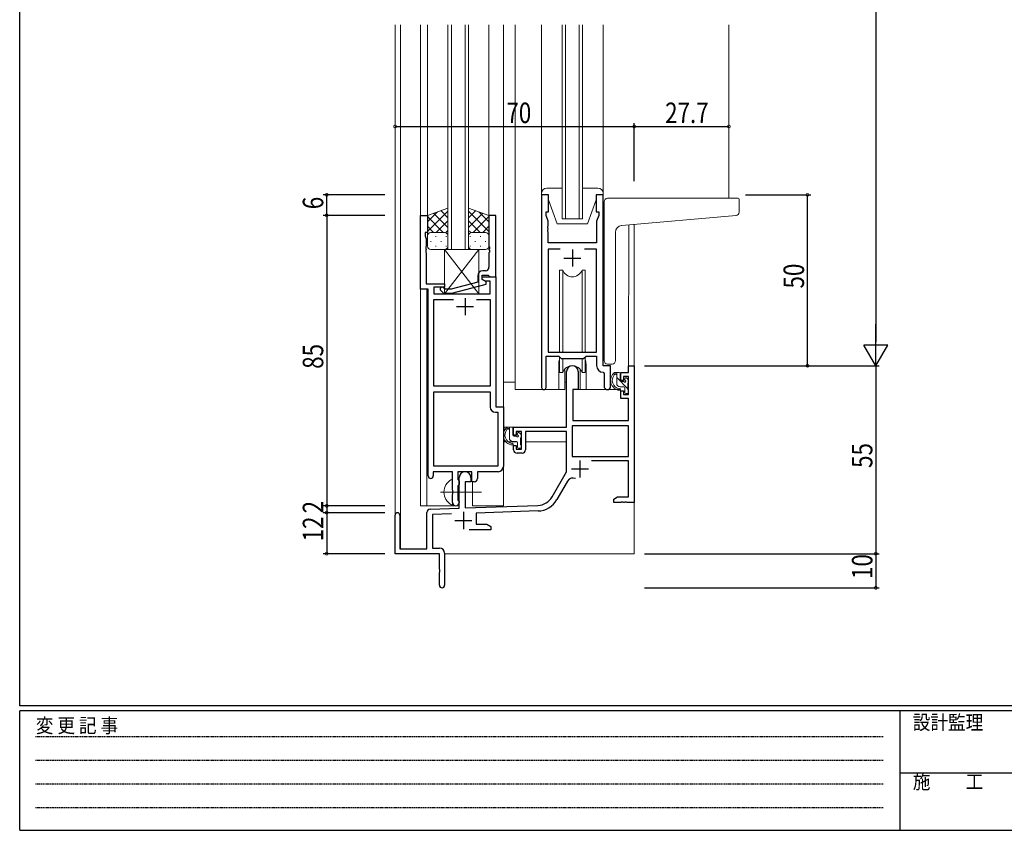
# Model space of a CAD drawing. Extents: x 0 to 793, y 0 to 564.
# Drawn here: x 3 to 291, y 0 to 237 of the extents above; entities that cross this region are included whole.
import ezdxf

# ---------------------------------------------------------------- set-up
doc = ezdxf.new("R2010")
doc.units = 0
doc.linetypes.add('HIDDEN', pattern=[0.375, 0.25, -0.125])
doc.linetypes.add('YCENTER_1', pattern=[13, 10, -1, 1, -1])
for name, color, linetype in [('YKK_11', 7, 'CONTINUOUS'), ('YKK_12', 2, 'CONTINUOUS'), ('YKK_13', 4, 'CONTINUOUS'), ('YKK_D', 6, 'CONTINUOUS'), ('YKK_ZWAK', 7, 'CONTINUOUS')]:
    doc.layers.add(name, color=color, linetype=linetype)
doc.styles.get("Standard").update_dxf_attribs({"font": 'ROMANS.SHX', "bigfont": 'EXTFONT.SHX'})
doc.styles.add('YKK_OSSTYLE1', font='romans.shx', dxfattribs={"width": 0.9, "bigfont": 'EXTFONT.SHX'})

# ---------------------------------------------------------------- blocks, each defined once
blk = doc.blocks.new('A201')
at = {"layer": 'YKK_ZWAK', "color": 254, "linetype": 'Continuous'}
for p, q in [((21, 35), (21, 410)), ((571, 35), (21, 35)), ((544, 34), (21, 34)), ((21, 9), (21, 34)), ((205, 34), (205, 9)), ((21, 9), (544, 9))]:
    blk.add_line(p, q, dxfattribs=at)
at = {"layer": 'YKK_ZWAK', "color": 131, "linetype": 'HIDDEN'}
for p, q in [((24.28, 28.63), (201.57, 28.63)), ((24.28, 23.68), (201.57, 23.68)), ((24.28, 18.74), (201.57, 18.74)), ((24.28, 13.79), (201.57, 13.79))]:
    blk.add_line(p, q, dxfattribs=at)
at = {"layer": 'YKK_ZWAK', "color": 131, "linetype": 'Continuous'}
blk.add_line((205, 21), (297, 21), dxfattribs=at)
at = {"layer": 'YKK_ZWAK', "color": 131, "linetype": 'Continuous', "style": 'YKK_OSSTYLE1', "width": 0.9}
for s, p in [('設計監理', (207.69, 30.05)), ('変 更 記 事', (24.37, 29.39)), ('施\u3000\u3000工', (207.69, 17.68))]:
    blk.add_text(s, height=3, dxfattribs=at).set_placement(p)

msp = doc.modelspace()

# ---------------------------------------------------------------- linework, layer by layer
at = {"layer": 'YKK_11', "color": 7, "linetype": 'Continuous', "lineweight": 30, "ltscale": 0.5}
for p, q in [((157.54, 185.94), (155.54, 185.94)), ((155.54, 185.94), (155.54, 129.59)), ((157.54, 180.94), (157.54, 185.94)), ((171.54, 185.94), (171.54, 180.94)), ((173.54, 185.94), (171.54, 185.94)), ((173.54, 135.94), (173.54, 185.94)), ((120.14, 179.94), (122.14, 179.94)), ((120.14, 158.31), (120.14, 179.94)), ((122.14, 179.94), (122.14, 174.94)), ((140.14, 179.94), (140.14, 170.9)), ((142.14, 179.94), (140.14, 179.94)), ((142.14, 161.94), (142.14, 179.94)), ((156.84, 180.94), (157.54, 180.94)), ((156.84, 179.94), (156.84, 180.94)), ((157.47, 178.21), (156.84, 179.94)), ((171.54, 180.94), (172.24, 180.94)), ((172.24, 179.94), (171.61, 178.21)), ((172.24, 180.94), (172.24, 179.94)), ((157.35, 176.72), (157.47, 176.9)), ((157.35, 176.17), (157.35, 176.72)), ((157.47, 175.98), (157.35, 176.17)), ((157.35, 175.72), (157.47, 175.9)), ((157.47, 176.9), (157.47, 178.21)), ((157.47, 175.9), (157.47, 175.98)), ((171.61, 178.21), (171.61, 171.94)), ((121.44, 174.94), (121.44, 173.94)), ((122.14, 174.94), (121.44, 174.94)), ((121.44, 173.94), (121.77, 173.04)), ((121.77, 173.04), (121.77, 170.9)), ((157.35, 175.17), (157.35, 175.72)), ((157.47, 174.98), (157.35, 175.17)), ((157.47, 171.94), (157.47, 174.98)), ((121.77, 170.9), (121.65, 170.72)), ((121.65, 170.72), (121.65, 170.17)), ((121.65, 170.17), (121.77, 169.98)), ((140.14, 170.9), (140.26, 170.72)), ((140.26, 170.17), (140.14, 169.98)), ((140.26, 170.72), (140.26, 170.17)), ((171.61, 171.94), (157.47, 171.94)), ((157.47, 170.01), (157.47, 139.94)), ((160.95, 170.01), (157.47, 170.01)), ((160.95, 170.01), (157.47, 170.01)), ((171.61, 170.01), (168.13, 170.01)), ((171.61, 139.94), (171.61, 170.01)), ((121.77, 169.9), (121.65, 169.72)), ((121.65, 169.72), (121.65, 169.17)), ((121.65, 169.17), (121.77, 168.98)), ((121.77, 169.98), (121.77, 169.9)), ((121.77, 168.98), (121.77, 159.94)), ((140.14, 169.98), (140.14, 169.9)), ((140.14, 169.9), (140.26, 169.72)), ((140.26, 169.17), (140.14, 168.98)), ((140.14, 168.98), (140.14, 164.74)), ((140.26, 169.72), (140.26, 169.17)), ((162.04, 167.44), (167.04, 167.44)), ((164.54, 169.94), (164.54, 164.94)), ((136.84, 162.24), (136.84, 160.42)), ((138.14, 162.44), (139.94, 162.44)), ((138.14, 161.14), (138.14, 162.44)), ((138.14, 161.94), (142.14, 161.94)), ((138.14, 161.14), (138.14, 161.94)), ((139.14, 163.74), (138.34, 163.74)), ((139.94, 162.44), (140.14, 162.24)), ((140.14, 162.24), (140.44, 161.94)), ((140.44, 161.94), (142.14, 161.94)), ((142.14, 161.94), (142.14, 123.94)), ((121.77, 159.94), (127.14, 159.94)), ((123.97, 158.94), (123.97, 156.94)), ((127.14, 158.94), (123.97, 158.94)), ((127.29, 158.34), (126.86, 158.77)), ((127.14, 159.94), (127.14, 158.94)), ((136.84, 160.42), (129.08, 158.34)), ((129.24, 157.14), (139.34, 159.85)), ((139.34, 160.45), (138.14, 161.14)), ((139.01, 160.64), (138.14, 161.14)), ((140.51, 160.64), (139.01, 160.64)), ((139.34, 159.85), (139.34, 160.45)), ((140.51, 156.94), (140.51, 160.64)), ((122.34, 158.31), (120.14, 158.31)), ((122.34, 103.69), (122.34, 158.31)), ((123.97, 156.94), (140.51, 156.94)), ((126.02, 157.92), (126.79, 157.14)), ((126.79, 157.14), (129.24, 157.14)), ((129.08, 158.34), (127.29, 158.34)), ((133.14, 155.74), (133.14, 150.74)), ((123.97, 155.31), (129.79, 155.31)), ((123.97, 129.94), (123.97, 155.31)), ((130.64, 153.24), (135.64, 153.24)), ((136.49, 155.31), (140.51, 155.31)), ((136.49, 155.31), (140.51, 155.31)), ((140.51, 155.31), (140.51, 129.94)), ((156.84, 138.74), (160.54, 138.74)), ((156.84, 129.59), (156.84, 138.74)), ((157.47, 139.94), (171.61, 139.94)), ((160.54, 138.74), (161.27, 138.01)), ((167.81, 138.01), (168.54, 138.74)), ((168.54, 138.74), (171.61, 138.74)), ((171.61, 138.74), (171.61, 136.01)), ((161.27, 138.01), (167.81, 138.01)), ((175.74, 135.94), (173.54, 135.94)), ((175.74, 129.91), (175.74, 135.94)), ((181.01, 135.94), (182.64, 135.94)), ((181.01, 133.94), (181.01, 135.94)), ((182.64, 135.94), (182.64, 95.94)), ((162.84, 117.94), (162.84, 134.24)), ((166.24, 134.24), (166.24, 128.94)), ((173.52, 134.01), (173.81, 133.71)), ((173.81, 133.71), (173.81, 129.91)), ((178.74, 133.94), (181.01, 133.94)), ((178.74, 131.64), (178.74, 133.94)), ((179.54, 132.74), (179.54, 131.64)), ((181.01, 132.74), (179.54, 132.74)), ((181.01, 127.54), (181.01, 132.74)), ((140.51, 129.94), (123.97, 129.94)), ((179.54, 131.64), (178.74, 131.64)), ((123.97, 128.31), (140.51, 128.31)), ((123.97, 106.57), (123.97, 128.31)), ((123.97, 106.57), (123.97, 128.31)), ((140.51, 128.31), (140.51, 123.81)), ((164.64, 128.94), (164.64, 119.94)), ((166.24, 128.94), (164.64, 128.94)), ((178.74, 128.64), (179.54, 128.64)), ((178.74, 126.34), (178.74, 128.64)), ((179.54, 128.64), (179.54, 127.54)), ((179.54, 127.54), (181.01, 127.54)), ((142.14, 123.94), (144.34, 123.94)), ((144.34, 123.94), (144.34, 106.44)), ((181.01, 126.34), (178.74, 126.34)), ((181.01, 119.94), (181.01, 126.34)), ((142.01, 122.31), (142.71, 122.31)), ((142.71, 122.31), (142.71, 106.57)), ((164.47, 118.31), (164.47, 109.34)), ((181.01, 118.31), (164.47, 118.31)), ((181.01, 118.31), (164.47, 118.31)), ((164.64, 119.94), (181.01, 119.94)), ((181.01, 109.34), (181.01, 118.31)), ((147.34, 117.94), (162.84, 117.94)), ((147.34, 115.64), (147.34, 117.94)), ((148.14, 115.64), (147.34, 115.64)), ((148.14, 116.74), (148.14, 115.64)), ((149.64, 116.74), (148.14, 116.74)), ((149.64, 111.54), (149.64, 116.74)), ((150.84, 116.74), (150.84, 111.34)), ((162.84, 116.74), (150.84, 116.74)), ((162.84, 104.94), (162.84, 116.74)), ((147.34, 112.64), (148.14, 112.64)), ((147.34, 111.34), (147.34, 112.64)), ((148.14, 112.64), (148.14, 111.54)), ((148.14, 111.54), (149.64, 111.54)), ((149.84, 110.34), (148.34, 110.34)), ((164.47, 109.34), (181.01, 109.34)), ((166.74, 108.24), (166.74, 103.24)), ((181.01, 108.14), (170.14, 108.14)), ((181.01, 97.57), (181.01, 108.14)), ((123.84, 104.94), (123.84, 103.69)), ((129.44, 104.94), (123.84, 104.94)), ((142.71, 106.57), (123.97, 106.57)), ((129.44, 99.61), (129.44, 104.94)), ((131.07, 104.94), (131.07, 102.62)), ((135.14, 104.94), (131.07, 104.94)), ((135.14, 101.94), (135.14, 104.94)), ((136.77, 104.94), (136.77, 102.94)), ((142.84, 104.94), (136.77, 104.94)), ((158.59, 97.57), (162.84, 104.94)), ((164.24, 105.74), (169.24, 105.74)), ((131.07, 102.62), (131.22, 102.43)), ((131.22, 100.95), (131.07, 100.76)), ((131.22, 102.43), (131.44, 102.14)), ((131.44, 101.24), (131.22, 100.95)), ((131.44, 94.27), (131.44, 103.24)), ((131.44, 102.14), (131.44, 101.24)), ((133.14, 101.94), (133.14, 94.33)), ((134.84, 101.94), (133.14, 101.94)), ((134.84, 103.24), (134.84, 101.94)), ((135.77, 101.94), (135.14, 101.94)), ((163.14, 102.19), (160, 96.76)), ((129.58, 99.42), (129.44, 99.61)), ((129.44, 98.27), (129.58, 98.46)), ((129.44, 95.94), (129.44, 98.27)), ((129.58, 98.46), (129.58, 99.42)), ((131.07, 100.76), (131.07, 96.62)), ((131.07, 96.62), (131.22, 96.43)), ((131.22, 96.43), (131.44, 96.14)), ((131.44, 96.14), (131.44, 95.94)), ((176.64, 96.94), (177.73, 97.57)), ((176.64, 95.94), (176.64, 96.94)), ((178.68, 95.94), (176.64, 95.94)), ((177.73, 97.57), (181.01, 97.57)), ((178.87, 96.06), (178.68, 95.94)), ((179.42, 96.06), (178.87, 96.06)), ((179.6, 95.94), (179.42, 96.06)), ((179.68, 95.94), (179.6, 95.94)), ((179.87, 96.06), (179.68, 95.94)), ((180.42, 96.06), (179.87, 96.06)), ((180.6, 95.94), (180.42, 96.06)), ((182.64, 95.94), (180.6, 95.94)), ((112.64, 80.94), (112.64, 92.24)), ((114.04, 92.24), (114.04, 82.34)), ((121.94, 82.34), (121.94, 92.98)), ((122.91, 93.98), (131.44, 94.27)), ((129.21, 92.56), (123.57, 92.37)), ((123.57, 92.37), (123.57, 82.57)), ((132.64, 93.14), (132.64, 88.14)), ((133.14, 94.33), (154.43, 95.08)), ((154.49, 93.45), (136.34, 92.81)), ((136.34, 92.81), (136.34, 89.57)), ((130.14, 90.64), (135.14, 90.64)), ((136.34, 89.57), (139.55, 89.57)), ((139.55, 89.57), (140.64, 88.94)), ((140.64, 87.94), (134.29, 87.94)), ((140.64, 88.94), (140.64, 87.94)), ((125.64, 80.94), (112.64, 80.94)), ((114.04, 82.34), (121.94, 82.34)), ((123.57, 82.57), (125.64, 82.57)), ((125.64, 76.4), (125.64, 80.94)), ((127.14, 81.07), (127.14, 71.69)), ((125.76, 76.22), (125.64, 76.4)), ((125.64, 75.48), (125.76, 75.67)), ((125.64, 71.69), (125.64, 75.48)), ((125.76, 75.67), (125.76, 76.22))]:
    msp.add_line(p, q, dxfattribs=at)
for centre, radius, start, end in [((139.14, 164.74), 1, 270, 360), ((138.34, 162.24), 1.5, 90, 180), ((126.44, 158.34), 0.6, 45, 225), ((164.54, 134.24), 1.7, 360, 180), ((173.61, 136.01), 2, 180, 267.5081), ((174.78, 129.91), 0.965, 180, 0), ((156.19, 129.59), 0.65, 180, 0), ((142.01, 123.81), 1.5, 180, 270), ((148.34, 111.34), 1, 180, 270), ((149.84, 111.34), 1, 270, 360), ((133.14, 103.24), 1.7, 360, 180), ((142.84, 106.44), 1.5, 270, 360), ((123.09, 103.69), 0.75, 180, 0), ((135.77, 102.94), 1, 270, 360), ((164.69, 101.29), 1.8, 65.2987, 150), ((130.44, 95.94), 1, 180, 270), ((130.44, 95.94), 1, 270, 360), ((154.26, 100.07), 5, 272, 330), ((154.26, 100.07), 6.63, 272, 330), ((113.34, 92.24), 0.7, 360, 180), ((122.94, 92.98), 1, 92, 180), ((125.64, 81.07), 1.5, 0, 90), ((126.39, 71.69), 0.75, 180, 0)]:
    msp.add_arc(centre, radius, start, end, dxfattribs=at)
at = {"layer": 'YKK_12', "color": 2, "linetype": 'Continuous', "lineweight": 13, "ltscale": 1.5}
for p, q in [((112.64, 92.24), (112.64, 235.69)), ((114.27, 82.34), (114.27, 235.69)), ((120.14, 235.69), (120.14, 94.94)), ((122.14, 235.69), (122.14, 179.44)), ((128.14, 169.94), (128.14, 235.69)), ((129.14, 235.69), (129.14, 169.94)), ((133.14, 169.94), (133.14, 235.69)), ((134.14, 235.69), (134.14, 169.94)), ((140.14, 235.69), (140.14, 179.44)), ((144.34, 235.69), (144.34, 94.94)), ((147.84, 235.69), (147.84, 128.94)), ((155.54, 235.69), (155.54, 186.44)), ((161.54, 178.94), (161.54, 235.69)), ((162.54, 235.69), (162.54, 178.94)), ((166.54, 178.94), (166.54, 235.69)), ((167.54, 235.69), (167.54, 178.94)), ((173.54, 235.69), (173.54, 186.44)), ((210.34, 235.69), (210.34, 184.94)), ((167.54, 178.94), (161.54, 178.94)), ((181.01, 135.94), (181.03, 177.11)), ((182.64, 177.25), (182.64, 135.94)), ((121.94, 158.31), (121.94, 94.94)), ((160.54, 136.44), (160.54, 128.94)), ((168.54, 136.44), (168.54, 128.94)), ((181.31, 135.94), (181.01, 135.94)), ((147.84, 131.14), (144.35, 131.14)), ((160.54, 128.94), (147.84, 128.94)), ((174.77, 128.94), (168.54, 128.94)), ((135.34, 94.94), (135.34, 101.96)), ((182.64, 96.44), (182.64, 80.94)), ((120.14, 94.94), (130.94, 94.94)), ((130.94, 94.94), (130.94, 95.08)), ((135.34, 94.94), (144.34, 94.94)), ((127.14, 80.94), (182.64, 80.94))]:
    msp.add_line(p, q, dxfattribs=at)
at = {"layer": 'YKK_12', "color": 2, "linetype": 'Continuous', "lineweight": 13}
msp.add_line((128.14, 169.94), (134.14, 169.94), dxfattribs=at)
at = {"layer": 'YKK_12', "color": 2, "linetype": 'Continuous', "lineweight": 13, "ltscale": 1.5}
for start, end in [(159.6359, 180), (0, 20.3641)]:
    msp.add_arc((164.54, 136.44), 4, start, end, dxfattribs=at)
at = {"layer": 'YKK_13', "color": 4, "linetype": 'Continuous', "lineweight": 13, "ltscale": 1.5}
for p, q in [((161.54, 187.94), (157.04, 187.94)), ((172.04, 187.94), (167.54, 187.94)), ((155.54, 186.44), (155.54, 185.94)), ((155.54, 185.94), (157.54, 185.94)), ((157.54, 185.94), (157.54, 184.44)), ((157.54, 184.44), (160.14, 177.44)), ((171.54, 184.44), (168.94, 177.44)), ((171.54, 184.44), (171.54, 185.94)), ((171.54, 185.94), (173.54, 185.94)), ((173.54, 185.94), (173.54, 186.44)), ((174.84, 184.94), (213.04, 184.94)), ((213.34, 180.86), (213.34, 184.64)), ((128.14, 182.09), (122.14, 179.94)), ((128.14, 173.72), (128.14, 182.09)), ((134.14, 173.72), (134.14, 182.09)), ((134.14, 182.09), (140.14, 179.94)), ((173.84, 177.49), (173.84, 183.94)), ((122.14, 175.21), (128.14, 181.21)), ((122.14, 178.04), (125.1, 181)), ((122.14, 179.94), (122.14, 173.94)), ((126.76, 174.94), (122.14, 179.56)), ((128.14, 176.39), (123.94, 180.59)), ((128.14, 179.22), (126.03, 181.33)), ((134.14, 179.22), (136.25, 181.33)), ((140.14, 175.21), (134.14, 181.21)), ((134.14, 176.39), (138.33, 180.59)), ((135.52, 174.94), (140.14, 179.56)), ((140.14, 178.04), (137.18, 181)), ((140.14, 179.94), (140.14, 173.94)), ((178.97, 176.93), (212.43, 179.86)), ((123.93, 174.94), (122.14, 176.73)), ((124.7, 174.94), (128.14, 178.38)), ((137.58, 174.94), (134.14, 178.38)), ((138.34, 174.94), (140.14, 176.73)), ((160.14, 177.44), (168.94, 177.44)), ((173.54, 176.96), (173.54, 170.14)), ((173.84, 177.49), (173.84, 176.48)), ((173.84, 137.44), (173.84, 176.48)), ((122.14, 170.94), (122.14, 173.94)), ((123.14, 174.94), (126.74, 174.94)), ((123.54, 174.94), (127.14, 174.94)), ((124.47, 173.72), (124.67, 173.72)), ((127.47, 174.89), (128.14, 175.55)), ((127.5, 173.72), (127.7, 173.72)), ((128.14, 173.94), (128.14, 170.94)), ((134.8, 174.89), (134.14, 175.55)), ((134.14, 173.94), (134.14, 170.94)), ((134.77, 173.72), (134.57, 173.72)), ((138.74, 174.94), (135.14, 174.94)), ((139.14, 174.94), (135.54, 174.94)), ((137.8, 173.72), (137.6, 173.72)), ((140.14, 170.94), (140.14, 173.94)), ((177.14, 137.44), (177.14, 174.94)), ((123.06, 172.31), (123.26, 172.31)), ((124.47, 170.89), (124.67, 170.89)), ((126.09, 172.31), (126.29, 172.31)), ((127.5, 170.89), (127.7, 170.89)), ((134.77, 170.89), (134.57, 170.89)), ((136.19, 172.31), (135.99, 172.31)), ((137.8, 170.89), (137.6, 170.89)), ((139.22, 172.31), (139.02, 172.31)), ((127.14, 169.94), (123.14, 169.94)), ((127.14, 169.94), (127.14, 156.94)), ((137.14, 169.94), (127.14, 169.94)), ((137.14, 169.94), (127.14, 156.94)), ((127.14, 169.94), (137.14, 156.94)), ((135.14, 169.94), (139.14, 169.94)), ((137.14, 156.94), (137.14, 169.94)), ((161.71, 163.94), (160.79, 163.94)), ((160.79, 163.94), (160.79, 139.94)), ((161.71, 139.94), (161.71, 163.94)), ((168.29, 163.94), (167.37, 163.94)), ((167.37, 139.94), (167.37, 163.94)), ((168.29, 139.94), (168.29, 163.94)), ((127.14, 156.94), (137.14, 156.94)), ((160.79, 138.49), (160.79, 133.94)), ((168.29, 133.94), (168.29, 138.49)), ((161.71, 133.94), (161.71, 138.01)), ((167.37, 133.94), (167.37, 138.01)), ((174.84, 136.44), (176.14, 136.44)), ((160.79, 133.94), (161.71, 133.94)), ((162.29, 134.93), (162.29, 128.94)), ((166.79, 128.94), (166.79, 134.93)), ((167.37, 133.94), (168.29, 133.94)), ((178.21, 133.94), (176.91, 133.94)), ((177.51, 130.74), (177.51, 133.94)), ((178.51, 131.64), (178.51, 133.64)), ((144.35, 117.94), (144.35, 131.14)), ((162.29, 131.14), (162.84, 131.14)), ((179.61, 129.74), (178.51, 129.74)), ((179.45, 131.34), (178.81, 131.34)), ((179.91, 132.14), (179.91, 131.8)), ((180.92, 131.85), (180.42, 132.35)), ((180.81, 128.84), (180.81, 130.84)), ((181.01, 131.04), (181.01, 131.64)), ((162.29, 128.94), (160.54, 128.94)), ((164.77, 128.64), (164.71, 122.44)), ((178.64, 128.94), (165.07, 128.94)), ((168.54, 128.94), (166.79, 128.94)), ((178.64, 128.94), (178.71, 126.34)), ((179.91, 129.44), (179.91, 128.14)), ((180.21, 127.84), (180.71, 127.84)), ((181.01, 128.14), (181.01, 128.64)), ((164.75, 126.44), (164.64, 126.44)), ((178.71, 126.34), (180.68, 126.34)), ((181.01, 122.44), (180.98, 126.04)), ((164.64, 121.51), (164.72, 121.43)), ((164.71, 122.44), (164.73, 120.24)), ((180.99, 120.24), (181.01, 122.44)), ((165.03, 119.94), (180.69, 119.94)), ((162.54, 117.94), (144.35, 117.94)), ((144.55, 117.94), (144.55, 116.69)), ((146.81, 117.94), (145.51, 117.94)), ((146.11, 114.74), (146.11, 117.94)), ((147.11, 115.64), (147.11, 117.64)), ((148.05, 115.34), (147.41, 115.34)), ((148.51, 116.14), (148.51, 115.8)), ((149.52, 115.85), (149.02, 116.35)), ((149.61, 115.04), (149.61, 115.64)), ((162.75, 116.66), (162.75, 113.64)), ((144.55, 114.55), (144.55, 113.64)), ((144.55, 113.64), (145.13, 113.64)), ((145.82, 113.64), (148.44, 113.64)), ((148.21, 113.74), (147.11, 113.74)), ((148.51, 113.44), (148.51, 112.14)), ((149.41, 112.84), (149.41, 114.84)), ((149.41, 113.64), (149.64, 113.64)), ((149.61, 112.14), (149.61, 112.64)), ((162.75, 113.64), (150.84, 113.64)), ((148.81, 111.84), (149.31, 111.84)), ((129.44, 95.35), (129.44, 102.54))]:
    msp.add_line(p, q, dxfattribs=at)
at = {"layer": 'YKK_13', "color": 4}
msp.add_line((180.81, 129.21), (177.51, 132.51), dxfattribs=at)
at = {"layer": 'YKK_13', "color": 4, "linetype": 'YCENTER_1', "lineweight": 13, "ltscale": 1.5}
msp.add_line((125.94, 98.94), (137.93, 98.94), dxfattribs=at)
at = {"layer": 'YKK_13', "color": 4, "linetype": 'Continuous', "lineweight": 13, "ltscale": 1.5}
for centre, radius, start, end in [((157.04, 186.44), 1.5, 90, 180), ((172.04, 186.44), 1.5, 0, 90), ((174.84, 183.94), 1, 135.573, 180), ((174.84, 183.94), 1, 90, 135.573), ((174.84, 183.94), 1, 121.3673, 135.573), ((213.04, 184.64), 0.3, 0, 90), ((212.34, 180.86), 1, 275, 0), ((179.14, 174.94), 2, 95, 180), ((123.14, 173.94), 1, 90, 180), ((123.14, 173.94), 1, 90, 180), ((127.14, 173.94), 1, 360, 90), ((127.14, 173.94), 1, 360, 90), ((135.14, 173.94), 1, 90, 180), ((135.14, 173.94), 1, 90, 180), ((139.14, 173.94), 1, 360, 90), ((139.14, 173.94), 1, 360, 90), ((123.14, 170.94), 1, 180, 270), ((127.14, 170.94), 1, 270, 360), ((135.14, 170.94), 1, 180, 270), ((139.14, 170.94), 1, 270, 360), ((164.54, 164.94), 3, 199.4715, 340.5285), ((164.54, 132.94), 3, 19.4712, 160.5288), ((174.84, 137.44), 1, 180, 270), ((176.14, 137.44), 1, 270, 0), ((178.63, 131.62), 2.89, 126.4519, 263.9039), ((178.71, 131.66), 2.5, 139.4581, 259.2522), ((176.65, 133.54), 0.3, 301.6219, 336.9504), ((177.11, 133.34), 0.2, 36.8699, 156.9504), ((177.51, 133.64), 0.3, 216.8699, 270), ((178.21, 133.64), 0.3, 0, 90), ((178.51, 130.74), 1, 180, 270), ((178.81, 131.64), 0.3, 180, 270), ((179.45, 131.04), 0.3, 33.0557, 90), ((179.61, 129.44), 0.3, 0, 90), ((179.91, 131.34), 0.25, 213.0557, 56.9443), ((180.21, 132.14), 0.3, 45, 180), ((180.21, 131.8), 0.3, 180, 236.9443), ((180.81, 131.04), 0.2, 270, 0), ((180.71, 131.64), 0.3, 0, 45), ((165.07, 128.64), 0.3, 90, 179.5), ((178.39, 128.99), 0.25, 253.6388, 125.5816), ((180.21, 128.14), 0.3, 180, 270), ((180.71, 128.14), 0.3, 270, 0), ((180.81, 128.64), 0.2, 0, 90), ((180.68, 126.04), 0.3, 0.5, 90), ((165.03, 120.24), 0.3, 180.5, 270), ((180.69, 120.24), 0.3, 270, 359.5), ((147.23, 115.62), 2.89, 126.4519, 263.9039), ((147.31, 115.66), 2.5, 139.4581, 259.2522), ((145.25, 117.54), 0.3, 301.6219, 336.9504), ((145.71, 117.34), 0.2, 36.8699, 156.9504), ((146.11, 117.64), 0.3, 216.8699, 270), ((146.81, 117.64), 0.3, 0, 90), ((147.41, 115.64), 0.3, 180, 270), ((148.05, 115.04), 0.3, 33.0557, 90), ((148.51, 115.34), 0.25, 213.0557, 56.9443), ((148.81, 116.14), 0.3, 45, 180), ((148.81, 115.8), 0.3, 180, 236.9443), ((149.31, 115.64), 0.3, 0, 45), ((147.11, 114.74), 1, 180, 270), ((146.99, 112.99), 0.25, 253.6388, 125.5816), ((148.21, 113.44), 0.3, 0, 90), ((149.41, 115.04), 0.2, 270, 0), ((149.41, 112.64), 0.2, 0, 90), ((148.81, 112.14), 0.3, 180, 270), ((149.31, 112.14), 0.3, 270, 0), ((131.14, 98.94), 4.2, 117.281, 242.719), ((129.29, 102.54), 0.154, 0, 117.281), ((129.29, 95.35), 0.154, 242.719, 0)]:
    msp.add_arc(centre, radius, start, end, dxfattribs=at)
at = {"layer": 'YKK_D', "color": 6, "linetype": 'Continuous'}
for p, q in [((253.34, 478.94), (253.34, 142.94)), ((112.64, 205.94), (182.64, 205.94)), ((182.64, 189.94), (182.64, 206.94)), ((182.64, 189.94), (182.64, 206.94)), ((182.64, 205.94), (210.34, 205.94)), ((109.64, 185.94), (91.64, 185.94)), ((92.64, 179.94), (92.64, 185.94)), ((215.24, 185.94), (234.34, 185.94)), ((233.34, 135.94), (233.34, 185.94)), ((109.63, 179.94), (91.64, 179.94)), ((109.64, 179.94), (91.64, 179.94)), ((92.64, 179.94), (92.64, 94.94)), ((185.64, 135.94), (254.34, 135.94)), ((215.24, 135.94), (254.34, 135.94)), ((215.24, 135.94), (234.34, 135.94)), ((253.34, 135.94), (253.34, 80.94)), ((109.63, 94.94), (91.64, 94.94)), ((109.63, 94.94), (91.64, 94.94)), ((109.63, 92.94), (91.64, 92.94)), ((109.63, 92.94), (91.64, 92.94)), ((92.64, 94.94), (92.64, 92.94)), ((92.64, 92.94), (92.64, 80.94)), ((109.63, 80.94), (91.64, 80.94)), ((185.64, 80.94), (254.34, 80.94)), ((185.64, 80.94), (254.34, 80.94)), ((253.34, 80.94), (253.34, 70.94)), ((185.64, 70.94), (254.34, 70.94))]:
    msp.add_line(p, q, dxfattribs=at)
at = {"layer": 'YKK_D', "color": 6, "lineweight": -2}
for p, q in [((253.34, 135.94), (253.34, 148.07)), ((256.84, 142), (249.84, 142)), ((253.34, 135.94), (249.84, 142)), ((253.34, 135.94), (256.84, 142))]:
    msp.add_line(p, q, dxfattribs=at)
at = {"layer": 'YKK_D', "color": 6, "linetype": 'ByBlock', "const_width": 0.85}
for points in [[(112.75, 205.94, 1), (112.54, 205.94, 1)], [(182.75, 205.94, 1), (182.54, 205.94, 1)], [(182.54, 205.94, 1), (182.75, 205.94, 1)], [(210.24, 205.94, 1), (210.45, 205.94, 1)], [(92.64, 185.84, 1), (92.64, 186.05, 1)], [(233.34, 185.84, 1), (233.34, 186.05, 1)], [(92.64, 180.05, 1), (92.64, 179.84, 1)], [(92.64, 179.84, 1), (92.64, 180.05, 1)], [(233.34, 136.05, 1), (233.34, 135.84, 1)], [(92.64, 94.84, 1), (92.64, 95.05, 1)], [(92.64, 95.05, 1), (92.64, 94.84, 1)], [(92.64, 92.84, 1), (92.64, 93.05, 1)], [(92.64, 93.05, 1), (92.64, 92.84, 1)], [(92.64, 81.05, 1), (92.64, 80.84, 1)], [(253.34, 80.84, 1), (253.34, 81.05, 1)], [(253.34, 81.05, 1), (253.34, 80.84, 1)], [(253.34, 71.05, 1), (253.34, 70.84, 1)]]:
    msp.add_lwpolyline(points, format="xyb", close=True, dxfattribs=at)

# ---------------------------------------------------------------- block references
at = {"layer": 'YKK_ZWAK', "xscale": 1.4, "yscale": 1.4, "zscale": 1.4}
msp.add_blockref('A201', (-26.6, -12.6), dxfattribs=at)

# ---------------------------------------------------------------- texts
at = {"layer": 'YKK_D', "color": 6, "width": 0.8}
for s, p in [('70', (145.24, 206.94)), ('27.7', (191.69, 206.94))]:
    msp.add_text(s, height=6, dxfattribs=at).set_placement(p)
for s, p in [('6', (91.64, 181.74)), ('50', (232.34, 158.54)), ('85', (91.64, 135.04)), ('55', (252.34, 106.04)), ('2', (91.64, 92.74)), ('12', (91.64, 84.54)), ('10', (252.34, 73.54))]:
    msp.add_text(s, height=6, rotation=90, dxfattribs=at).set_placement(p)

doc.saveas('drawing.dxf')
